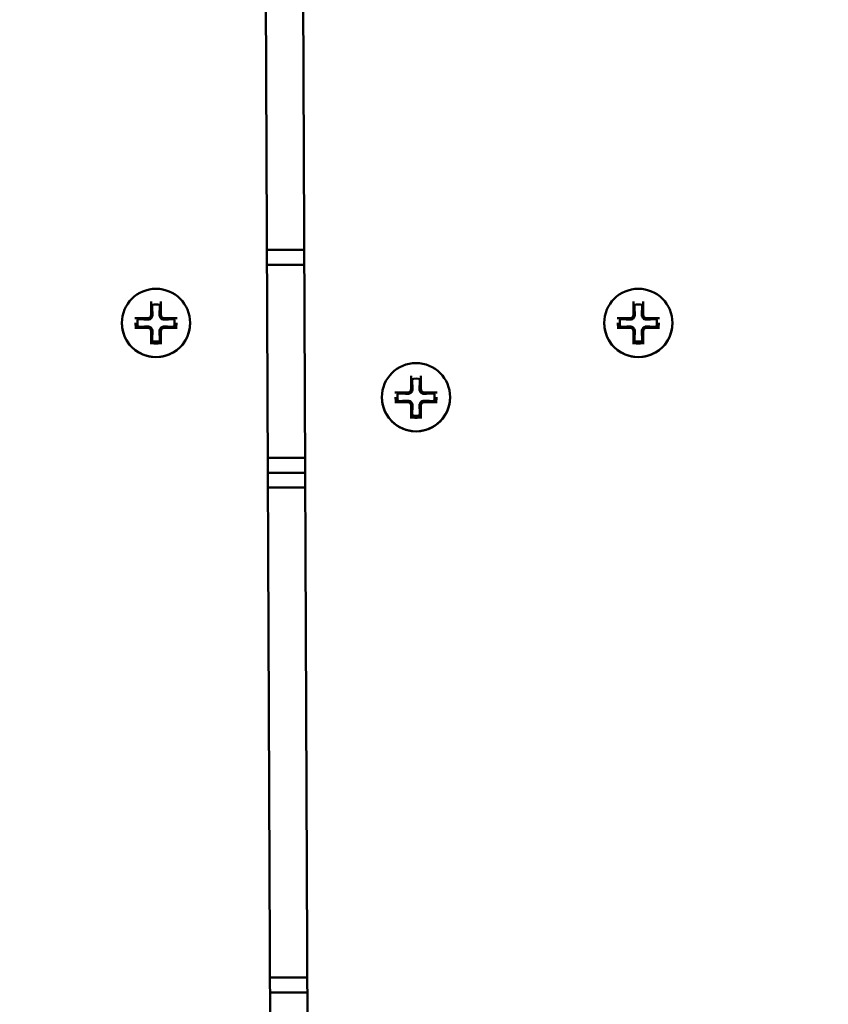
# Model space of a CAD drawing. Units: millimetres. Extents: x 2300 to 6100, y 1070 to 4870.
# Drawn here: x 4313 to 4422, y 3107 to 3239 of the extents above; entities that cross this region are included whole.
import ezdxf

# ---------------------------------------------------------------- set-up
doc = ezdxf.new("R2010")
doc.units = ezdxf.units.MM
doc.header["$LTSCALE"] = 20
doc.layers.add('Visible (ISO)', color=7, linetype='Continuous', lineweight=50)

msp = doc.modelspace()

# ---------------------------------------------------------------- linework, layer by layer
at = {"layer": 'Visible (ISO)'}
for p, q in [((4349.07, 2602.19), (4345.9, 3345.82)), ((4350.91, 3343.82), (4354.06, 2604.24)), ((4354.06, 2604.08), (4350.91, 3343.66)), ((4351.49, 3208.2), (4346.49, 3208.2)), ((4346.49, 3206.21), (4351.49, 3206.21)), ((4330.87, 3201.24), (4330.87, 3199.48)), ((4332.19, 3201.24), (4332.19, 3199.48)), ((4395.87, 3201.24), (4395.87, 3199.48)), ((4397.19, 3201.24), (4397.19, 3199.48)), ((4328.66, 3199.02), (4330.41, 3199.02)), ((4334.4, 3199.02), (4332.65, 3199.02)), ((4393.66, 3199.02), (4395.41, 3199.02)), ((4399.4, 3199.02), (4397.65, 3199.02)), ((4326.93, 3198.37), (4326.93, 3198.37)), ((4328.66, 3197.71), (4330.41, 3197.71)), ((4334.4, 3197.71), (4332.65, 3197.71)), ((4336.13, 3198.37), (4336.13, 3198.37)), ((4391.93, 3198.37), (4391.93, 3198.37)), ((4393.66, 3197.71), (4395.41, 3197.71)), ((4399.4, 3197.71), (4397.65, 3197.71)), ((4401.13, 3198.37), (4401.13, 3198.37)), ((4330.87, 3195.5), (4330.87, 3197.25)), ((4332.19, 3195.5), (4332.19, 3197.25)), ((4395.87, 3195.5), (4395.87, 3197.25)), ((4397.19, 3195.5), (4397.19, 3197.25)), ((4365.91, 3191.24), (4365.91, 3189.48)), ((4367.23, 3191.24), (4367.23, 3189.48)), ((4361.97, 3188.37), (4361.97, 3188.37)), ((4363.7, 3189.02), (4365.45, 3189.02)), ((4369.44, 3189.02), (4367.69, 3189.02)), ((4371.17, 3188.37), (4371.17, 3188.37)), ((4363.7, 3187.71), (4365.45, 3187.71)), ((4365.91, 3185.5), (4365.91, 3187.25)), ((4367.23, 3185.5), (4367.23, 3187.25)), ((4369.44, 3187.71), (4367.69, 3187.71)), ((4351.6, 3180.21), (4346.61, 3180.21)), ((4346.61, 3178.2), (4351.61, 3178.2)), ((4351.61, 3178.2), (4346.61, 3178.2)), ((4346.62, 3176.21), (4351.62, 3176.21)), ((4351.9, 3110.21), (4346.9, 3110.21)), ((4346.91, 3108.2), (4351.91, 3108.2))]:
    msp.add_line(p, q, dxfattribs=at)
for centre, major_axis in [((4200, 2970), (-1900, 0)), ((4200, 2970), (-1890, 0)), ((4331.53, 3198.37), (-4.6, 0)), ((4396.53, 3198.37), (-4.6, 0)), ((4366.57, 3188.37), (-4.6, 0))]:
    msp.add_ellipse(centre, major_axis=major_axis, ratio=0.999994, dxfattribs=at)
for centre, major_axis, ratio, start_param, end_param in [((4200, 2969.96), (1890, 0.02), 0.999994, 0, 3.141574), ((4331.53, 3198.34), (-1.97, 2.01), 0.960179, 5.714921, 5.721954), ((4331.53, 3198.37), (2.42, 0.62), 0.999994, 1.067792, 1.570796), ((4331.53, 3198.34), (1.97, 2.01), 0.960179, 0.561231, 0.568264), ((4396.53, 3198.34), (-1.97, 2.01), 0.960179, 5.714921, 5.721954), ((4396.53, 3198.37), (2.42, 0.62), 0.999994, 1.067792, 1.570796), ((4396.53, 3198.34), (1.97, 2.01), 0.960179, 0.561231, 0.568264), ((4331.53, 3198.34), (0, -2.87), 0.960954, 4.477986, 4.485019), ((4331.53, 3198.37), (-2.42, -0.62), 0.999994, 5.780181, 6.283185), ((4330.41, 3199.48), (0.46, 0), 0.999994, 4.712389, 6.283185), ((4332.65, 3199.48), (-0.46, 0), 0.999994, 0, 1.570796), ((4331.53, 3198.37), (2.42, 0.62), 0.999994, 5.780181, 6.283185), ((4331.53, 3198.34), (0, -2.87), 0.960954, 1.798166, 1.8052), ((4396.53, 3198.34), (0, -2.87), 0.960954, 4.477986, 4.485019), ((4396.53, 3198.37), (-2.42, -0.62), 0.999994, 5.780181, 6.283185), ((4395.41, 3199.48), (0.46, 0), 0.999994, 4.712389, 6.283185), ((4397.65, 3199.48), (-0.46, 0), 0.999994, 0, 1.570796), ((4396.53, 3198.37), (2.42, 0.62), 0.999994, 5.780181, 6.283185), ((4396.53, 3198.34), (0, -2.87), 0.960954, 1.798166, 1.8052), ((4331.53, 3198.37), (-4.6, 0), 0.999994, 0, 3.141593), ((4330.41, 3197.25), (0.46, 0), 0.999994, 0, 1.570796), ((4332.65, 3197.25), (-0.46, 0), 0.999994, 4.712389, 6.283185), ((4396.53, 3198.37), (-4.6, 0), 0.999994, 0, 3.141593), ((4395.41, 3197.25), (0.46, 0), 0.999994, 0, 1.570796), ((4397.65, 3197.25), (-0.46, 0), 0.999994, 4.712389, 6.283185), ((4331.53, 3198.37), (-2.42, -0.62), 0.999994, 1.067792, 1.570796), ((4396.53, 3198.37), (-2.42, -0.62), 0.999994, 1.067792, 1.570796), ((4366.57, 3188.34), (-1.97, 2.01), 0.960179, 5.714921, 5.721954), ((4366.57, 3188.37), (2.42, 0.62), 0.999994, 1.067792, 1.570796), ((4366.57, 3188.34), (1.97, 2.01), 0.960179, 0.561231, 0.568264), ((4366.57, 3188.37), (-4.6, 0), 0.999994, 0, 3.141593), ((4366.57, 3188.34), (0, -2.87), 0.960954, 4.477986, 4.485019), ((4366.57, 3188.37), (-2.42, -0.62), 0.999994, 5.780181, 6.283185), ((4365.45, 3189.48), (0.46, 0), 0.999994, 4.712389, 6.283185), ((4367.69, 3189.48), (-0.46, 0), 0.999994, 0, 1.570796), ((4366.57, 3188.37), (2.42, 0.62), 0.999994, 5.780181, 6.283185), ((4366.57, 3188.34), (0, -2.87), 0.960954, 1.798166, 1.8052), ((4365.45, 3187.25), (0.46, 0), 0.999994, 0, 1.570796), ((4367.69, 3187.25), (-0.46, 0), 0.999994, 4.712389, 6.283185), ((4366.57, 3188.37), (-2.42, -0.62), 0.999994, 1.067792, 1.570796)]:
    msp.add_ellipse(centre, major_axis=major_axis, ratio=ratio, start_param=start_param, end_param=end_param, dxfattribs=at)
for points, knots in [([(4330.89, 3201.05), (4330.88, 3201.05), (4330.88, 3201.06), (4330.88, 3201.07), (4330.88, 3201.09), (4330.87, 3201.12), (4330.87, 3201.14), (4330.87, 3201.19), (4330.87, 3201.21), (4330.87, 3201.24)], [0.0552661, 0.0552661, 0.0552661, 0.0552661, 0.06204722, 0.06204722, 0.06883816, 0.06883816, 0.07572782, 0.07572782, 0.08276306, 0.08276306, 0.08276306, 0.08276306]), ([(4332.19, 3201.24), (4332.19, 3201.21), (4332.18, 3201.19), (4332.18, 3201.14), (4332.18, 3201.12), (4332.18, 3201.09), (4332.18, 3201.07), (4332.17, 3201.06), (4332.17, 3201.05), (4332.17, 3201.05)], [0.027799, 0.027799, 0.027799, 0.027799, 0.03483424, 0.03483424, 0.04172391, 0.04172391, 0.04851484, 0.04851484, 0.05529597, 0.05529597, 0.05529597, 0.05529597]), ([(4395.89, 3201.05), (4395.89, 3201.05), (4395.88, 3201.06), (4395.88, 3201.07), (4395.88, 3201.09), (4395.87, 3201.12), (4395.87, 3201.14), (4395.87, 3201.19), (4395.87, 3201.21), (4395.87, 3201.24)], [0.0552661, 0.0552661, 0.0552661, 0.0552661, 0.06204722, 0.06204722, 0.06883816, 0.06883816, 0.07572782, 0.07572782, 0.08276306, 0.08276306, 0.08276306, 0.08276306]), ([(4397.19, 3201.24), (4397.19, 3201.21), (4397.19, 3201.19), (4397.18, 3201.14), (4397.18, 3201.12), (4397.18, 3201.09), (4397.18, 3201.07), (4397.17, 3201.06), (4397.17, 3201.05), (4397.17, 3201.05)], [0.027799, 0.027799, 0.027799, 0.027799, 0.03483424, 0.03483424, 0.04172391, 0.04172391, 0.04851484, 0.04851484, 0.05529597, 0.05529597, 0.05529597, 0.05529597]), ([(4328.66, 3199.02), (4328.68, 3199.02), (4328.71, 3199.02), (4328.75, 3199.02), (4328.78, 3199.02), (4328.81, 3199.02), (4328.82, 3199.02), (4328.84, 3199.01), (4328.84, 3199.01), (4328.84, 3199.01)], [0.027799, 0.027799, 0.027799, 0.027799, 0.03483424, 0.03483424, 0.04172391, 0.04172391, 0.04851484, 0.04851484, 0.05529597, 0.05529597, 0.05529597, 0.05529597]), ([(4331.06, 3199.48), (4331.06, 3199.42), (4331.06, 3199.36), (4331.03, 3199.25), (4331.01, 3199.2), (4330.96, 3199.09), (4330.92, 3199.04), (4330.84, 3198.96), (4330.79, 3198.93), (4330.69, 3198.87), (4330.64, 3198.85), (4330.53, 3198.83), (4330.47, 3198.82), (4330.41, 3198.83)], [0.2854029, 0.2854029, 0.2854029, 0.2854029, 0.3043889, 0.3043889, 0.3213667, 0.3213667, 0.3383446, 0.3383446, 0.3553225, 0.3553225, 0.3723004, 0.3723004, 0.3912863, 0.3912863, 0.3912863, 0.3912863]), ([(4332.65, 3198.83), (4332.59, 3198.82), (4332.53, 3198.83), (4332.42, 3198.85), (4332.36, 3198.87), (4332.26, 3198.93), (4332.21, 3198.96), (4332.13, 3199.04), (4332.1, 3199.09), (4332.04, 3199.2), (4332.02, 3199.25), (4332, 3199.36), (4331.99, 3199.42), (4331.99, 3199.48)], [0.2854029, 0.2854029, 0.2854029, 0.2854029, 0.3043889, 0.3043889, 0.3213667, 0.3213667, 0.3383446, 0.3383446, 0.3553225, 0.3553225, 0.3723004, 0.3723004, 0.3912863, 0.3912863, 0.3912863, 0.3912863]), ([(4334.21, 3199.01), (4334.21, 3199.01), (4334.22, 3199.01), (4334.23, 3199.02), (4334.25, 3199.02), (4334.28, 3199.02), (4334.3, 3199.02), (4334.35, 3199.02), (4334.37, 3199.02), (4334.4, 3199.02)], [0.0552661, 0.0552661, 0.0552661, 0.0552661, 0.06204722, 0.06204722, 0.06883816, 0.06883816, 0.07572782, 0.07572782, 0.08276306, 0.08276306, 0.08276306, 0.08276306]), ([(4393.66, 3199.02), (4393.68, 3199.02), (4393.71, 3199.02), (4393.75, 3199.02), (4393.78, 3199.02), (4393.81, 3199.02), (4393.82, 3199.02), (4393.84, 3199.01), (4393.84, 3199.01), (4393.84, 3199.01)], [0.027799, 0.027799, 0.027799, 0.027799, 0.03483424, 0.03483424, 0.04172391, 0.04172391, 0.04851484, 0.04851484, 0.05529597, 0.05529597, 0.05529597, 0.05529597]), ([(4396.06, 3199.48), (4396.07, 3199.42), (4396.06, 3199.36), (4396.03, 3199.25), (4396.01, 3199.2), (4395.96, 3199.09), (4395.92, 3199.04), (4395.84, 3198.96), (4395.79, 3198.93), (4395.69, 3198.87), (4395.64, 3198.85), (4395.53, 3198.83), (4395.47, 3198.82), (4395.41, 3198.83)], [0.2854029, 0.2854029, 0.2854029, 0.2854029, 0.3043889, 0.3043889, 0.3213667, 0.3213667, 0.3383446, 0.3383446, 0.3553225, 0.3553225, 0.3723004, 0.3723004, 0.3912863, 0.3912863, 0.3912863, 0.3912863]), ([(4397.65, 3198.83), (4397.59, 3198.82), (4397.53, 3198.83), (4397.42, 3198.85), (4397.37, 3198.87), (4397.26, 3198.93), (4397.21, 3198.96), (4397.13, 3199.04), (4397.1, 3199.09), (4397.04, 3199.2), (4397.02, 3199.25), (4397, 3199.36), (4396.99, 3199.42), (4396.99, 3199.48)], [0.2854029, 0.2854029, 0.2854029, 0.2854029, 0.3043889, 0.3043889, 0.3213667, 0.3213667, 0.3383446, 0.3383446, 0.3553225, 0.3553225, 0.3723004, 0.3723004, 0.3912863, 0.3912863, 0.3912863, 0.3912863]), ([(4399.21, 3199.01), (4399.21, 3199.01), (4399.22, 3199.01), (4399.23, 3199.02), (4399.25, 3199.02), (4399.28, 3199.02), (4399.3, 3199.02), (4399.35, 3199.02), (4399.37, 3199.02), (4399.4, 3199.02)], [0.0552661, 0.0552661, 0.0552661, 0.0552661, 0.06204722, 0.06204722, 0.06883816, 0.06883816, 0.07572782, 0.07572782, 0.08276306, 0.08276306, 0.08276306, 0.08276306]), ([(4328.84, 3197.73), (4328.84, 3197.72), (4328.84, 3197.72), (4328.82, 3197.72), (4328.81, 3197.72), (4328.78, 3197.71), (4328.75, 3197.71), (4328.71, 3197.71), (4328.68, 3197.71), (4328.66, 3197.71)], [0.0552661, 0.0552661, 0.0552661, 0.0552661, 0.06204722, 0.06204722, 0.06883816, 0.06883816, 0.07572782, 0.07572782, 0.08276306, 0.08276306, 0.08276306, 0.08276306]), ([(4328.84, 3197.73), (4328.83, 3197.77), (4328.82, 3197.81), (4328.81, 3197.89), (4328.8, 3197.94), (4328.79, 3198.02), (4328.78, 3198.06), (4328.78, 3198.15), (4328.77, 3198.19), (4328.77, 3198.28), (4328.77, 3198.32), (4328.77, 3198.37)], [2.9071844, 2.9071844, 2.9071844, 2.9071844, 2.954066, 2.954066, 3.0009477, 3.0009477, 3.0478293, 3.0478293, 3.094711, 3.094711, 3.1415927, 3.1415927, 3.1415927, 3.1415927]), ([(4330.41, 3197.89), (4330.47, 3197.9), (4330.53, 3197.89), (4330.64, 3197.86), (4330.69, 3197.85), (4330.79, 3197.79), (4330.84, 3197.75), (4330.92, 3197.67), (4330.96, 3197.62), (4331.01, 3197.52), (4331.03, 3197.47), (4331.06, 3197.36), (4331.06, 3197.3), (4331.06, 3197.24)], [0.2854029, 0.2854029, 0.2854029, 0.2854029, 0.3043889, 0.3043889, 0.3213667, 0.3213667, 0.3383446, 0.3383446, 0.3553225, 0.3553225, 0.3723004, 0.3723004, 0.3912863, 0.3912863, 0.3912863, 0.3912863]), ([(4331.99, 3197.24), (4331.99, 3197.3), (4332, 3197.36), (4332.02, 3197.47), (4332.04, 3197.52), (4332.1, 3197.62), (4332.13, 3197.67), (4332.21, 3197.75), (4332.26, 3197.79), (4332.36, 3197.85), (4332.42, 3197.86), (4332.53, 3197.89), (4332.59, 3197.9), (4332.65, 3197.89)], [0.2854029, 0.2854029, 0.2854029, 0.2854029, 0.3043889, 0.3043889, 0.3213667, 0.3213667, 0.3383446, 0.3383446, 0.3553225, 0.3553225, 0.3723004, 0.3723004, 0.3912863, 0.3912863, 0.3912863, 0.3912863]), ([(4334.29, 3198.37), (4334.29, 3198.32), (4334.29, 3198.28), (4334.28, 3198.19), (4334.28, 3198.15), (4334.27, 3198.06), (4334.27, 3198.02), (4334.25, 3197.94), (4334.25, 3197.89), (4334.23, 3197.81), (4334.22, 3197.77), (4334.21, 3197.73)], [0, 0, 0, 0, 0.0468817, 0.0468817, 0.0937633, 0.0937633, 0.140645, 0.140645, 0.1875266, 0.1875266, 0.2344083, 0.2344083, 0.2344083, 0.2344083]), ([(4334.4, 3197.71), (4334.37, 3197.71), (4334.35, 3197.71), (4334.3, 3197.71), (4334.28, 3197.71), (4334.25, 3197.72), (4334.23, 3197.72), (4334.22, 3197.72), (4334.21, 3197.72), (4334.21, 3197.73)], [0.027799, 0.027799, 0.027799, 0.027799, 0.03483424, 0.03483424, 0.04172391, 0.04172391, 0.04851484, 0.04851484, 0.05528072, 0.05528072, 0.05528072, 0.05528072]), ([(4393.84, 3197.73), (4393.84, 3197.72), (4393.84, 3197.72), (4393.82, 3197.72), (4393.81, 3197.72), (4393.78, 3197.71), (4393.75, 3197.71), (4393.71, 3197.71), (4393.68, 3197.71), (4393.66, 3197.71)], [0.0552661, 0.0552661, 0.0552661, 0.0552661, 0.06204722, 0.06204722, 0.06883816, 0.06883816, 0.07572782, 0.07572782, 0.08276306, 0.08276306, 0.08276306, 0.08276306]), ([(4393.84, 3197.73), (4393.83, 3197.77), (4393.82, 3197.81), (4393.81, 3197.89), (4393.8, 3197.94), (4393.79, 3198.02), (4393.78, 3198.06), (4393.78, 3198.15), (4393.77, 3198.19), (4393.77, 3198.28), (4393.77, 3198.32), (4393.77, 3198.37)], [2.9071844, 2.9071844, 2.9071844, 2.9071844, 2.954066, 2.954066, 3.0009477, 3.0009477, 3.0478293, 3.0478293, 3.094711, 3.094711, 3.1415927, 3.1415927, 3.1415927, 3.1415927]), ([(4395.41, 3197.89), (4395.47, 3197.9), (4395.53, 3197.89), (4395.64, 3197.86), (4395.69, 3197.85), (4395.79, 3197.79), (4395.84, 3197.75), (4395.92, 3197.67), (4395.96, 3197.62), (4396.01, 3197.52), (4396.03, 3197.47), (4396.06, 3197.36), (4396.07, 3197.3), (4396.06, 3197.24)], [0.2854029, 0.2854029, 0.2854029, 0.2854029, 0.3043889, 0.3043889, 0.3213667, 0.3213667, 0.3383446, 0.3383446, 0.3553225, 0.3553225, 0.3723004, 0.3723004, 0.3912863, 0.3912863, 0.3912863, 0.3912863]), ([(4396.99, 3197.24), (4396.99, 3197.3), (4397, 3197.36), (4397.02, 3197.47), (4397.04, 3197.52), (4397.1, 3197.62), (4397.13, 3197.67), (4397.21, 3197.75), (4397.26, 3197.79), (4397.37, 3197.85), (4397.42, 3197.86), (4397.53, 3197.89), (4397.59, 3197.9), (4397.65, 3197.89)], [0.2854029, 0.2854029, 0.2854029, 0.2854029, 0.3043889, 0.3043889, 0.3213667, 0.3213667, 0.3383446, 0.3383446, 0.3553225, 0.3553225, 0.3723004, 0.3723004, 0.3912863, 0.3912863, 0.3912863, 0.3912863]), ([(4399.29, 3198.37), (4399.29, 3198.32), (4399.29, 3198.28), (4399.28, 3198.19), (4399.28, 3198.15), (4399.27, 3198.06), (4399.27, 3198.02), (4399.26, 3197.94), (4399.25, 3197.89), (4399.23, 3197.81), (4399.22, 3197.77), (4399.21, 3197.73)], [0, 0, 0, 0, 0.0468817, 0.0468817, 0.0937633, 0.0937633, 0.140645, 0.140645, 0.1875266, 0.1875266, 0.2344083, 0.2344083, 0.2344083, 0.2344083]), ([(4399.4, 3197.71), (4399.37, 3197.71), (4399.35, 3197.71), (4399.3, 3197.71), (4399.28, 3197.71), (4399.25, 3197.72), (4399.23, 3197.72), (4399.22, 3197.72), (4399.21, 3197.72), (4399.21, 3197.73)], [0.027799, 0.027799, 0.027799, 0.027799, 0.03483424, 0.03483424, 0.04172391, 0.04172391, 0.04851484, 0.04851484, 0.05528072, 0.05528072, 0.05528072, 0.05528072]), ([(4330.87, 3195.5), (4330.87, 3195.52), (4330.87, 3195.55), (4330.87, 3195.59), (4330.87, 3195.61), (4330.88, 3195.65), (4330.88, 3195.66), (4330.88, 3195.68), (4330.88, 3195.68), (4330.89, 3195.68)], [0.027799, 0.027799, 0.027799, 0.027799, 0.03483424, 0.03483424, 0.04172391, 0.04172391, 0.04851484, 0.04851484, 0.05529597, 0.05529597, 0.05529597, 0.05529597]), ([(4332.17, 3195.68), (4332.09, 3195.66), (4332, 3195.65), (4331.83, 3195.62), (4331.74, 3195.61), (4331.57, 3195.61), (4331.48, 3195.61), (4331.31, 3195.61), (4331.23, 3195.62), (4331.06, 3195.65), (4330.97, 3195.66), (4330.89, 3195.68)], [1.3363724, 1.3363724, 1.3363724, 1.3363724, 1.430142, 1.430142, 1.5239115, 1.5239115, 1.6176811, 1.6176811, 1.7114507, 1.7114507, 1.8052203, 1.8052203, 1.8052203, 1.8052203]), ([(4332.17, 3195.68), (4332.17, 3195.68), (4332.17, 3195.68), (4332.18, 3195.66), (4332.18, 3195.65), (4332.18, 3195.61), (4332.18, 3195.59), (4332.18, 3195.55), (4332.19, 3195.52), (4332.19, 3195.5)], [0.05526611, 0.05526611, 0.05526611, 0.05526611, 0.06204724, 0.06204724, 0.06883817, 0.06883817, 0.07572784, 0.07572784, 0.08276308, 0.08276308, 0.08276308, 0.08276308]), ([(4395.87, 3195.5), (4395.87, 3195.52), (4395.87, 3195.55), (4395.87, 3195.59), (4395.87, 3195.61), (4395.88, 3195.65), (4395.88, 3195.66), (4395.88, 3195.68), (4395.89, 3195.68), (4395.89, 3195.68)], [0.027799, 0.027799, 0.027799, 0.027799, 0.03483424, 0.03483424, 0.04172391, 0.04172391, 0.04851484, 0.04851484, 0.05529597, 0.05529597, 0.05529597, 0.05529597]), ([(4397.17, 3195.68), (4397.09, 3195.66), (4397, 3195.65), (4396.83, 3195.62), (4396.74, 3195.61), (4396.57, 3195.61), (4396.49, 3195.61), (4396.31, 3195.61), (4396.23, 3195.62), (4396.06, 3195.65), (4395.97, 3195.66), (4395.89, 3195.68)], [1.3363724, 1.3363724, 1.3363724, 1.3363724, 1.430142, 1.430142, 1.5239115, 1.5239115, 1.6176811, 1.6176811, 1.7114507, 1.7114507, 1.8052203, 1.8052203, 1.8052203, 1.8052203]), ([(4397.17, 3195.68), (4397.17, 3195.68), (4397.17, 3195.68), (4397.18, 3195.66), (4397.18, 3195.65), (4397.18, 3195.61), (4397.18, 3195.59), (4397.19, 3195.55), (4397.19, 3195.52), (4397.19, 3195.5)], [0.05526611, 0.05526611, 0.05526611, 0.05526611, 0.06204724, 0.06204724, 0.06883817, 0.06883817, 0.07572784, 0.07572784, 0.08276308, 0.08276308, 0.08276308, 0.08276308]), ([(4365.93, 3191.05), (4365.93, 3191.05), (4365.93, 3191.06), (4365.92, 3191.07), (4365.92, 3191.09), (4365.92, 3191.12), (4365.92, 3191.14), (4365.91, 3191.19), (4365.91, 3191.21), (4365.91, 3191.24)], [0.0552661, 0.0552661, 0.0552661, 0.0552661, 0.06204722, 0.06204722, 0.06883816, 0.06883816, 0.07572782, 0.07572782, 0.08276306, 0.08276306, 0.08276306, 0.08276306]), ([(4367.23, 3191.24), (4367.23, 3191.21), (4367.23, 3191.19), (4367.23, 3191.14), (4367.22, 3191.12), (4367.22, 3191.09), (4367.22, 3191.07), (4367.22, 3191.06), (4367.21, 3191.05), (4367.21, 3191.05)], [0.027799, 0.027799, 0.027799, 0.027799, 0.03483424, 0.03483424, 0.04172391, 0.04172391, 0.04851484, 0.04851484, 0.05529597, 0.05529597, 0.05529597, 0.05529597]), ([(4363.7, 3189.02), (4363.72, 3189.02), (4363.75, 3189.02), (4363.8, 3189.02), (4363.82, 3189.02), (4363.85, 3189.02), (4363.87, 3189.02), (4363.88, 3189.01), (4363.89, 3189.01), (4363.89, 3189.01)], [0.027799, 0.027799, 0.027799, 0.027799, 0.03483424, 0.03483424, 0.04172391, 0.04172391, 0.04851484, 0.04851484, 0.05529597, 0.05529597, 0.05529597, 0.05529597]), ([(4363.89, 3187.73), (4363.88, 3187.77), (4363.87, 3187.81), (4363.85, 3187.89), (4363.84, 3187.94), (4363.83, 3188.02), (4363.83, 3188.06), (4363.82, 3188.15), (4363.82, 3188.19), (4363.81, 3188.28), (4363.81, 3188.32), (4363.81, 3188.37)], [2.9071844, 2.9071844, 2.9071844, 2.9071844, 2.954066, 2.954066, 3.0009477, 3.0009477, 3.0478293, 3.0478293, 3.094711, 3.094711, 3.1415927, 3.1415927, 3.1415927, 3.1415927]), ([(4366.1, 3189.48), (4366.11, 3189.42), (4366.1, 3189.36), (4366.08, 3189.25), (4366.06, 3189.2), (4366, 3189.09), (4365.96, 3189.04), (4365.88, 3188.96), (4365.84, 3188.93), (4365.73, 3188.87), (4365.68, 3188.85), (4365.57, 3188.83), (4365.51, 3188.82), (4365.45, 3188.83)], [0.2854029, 0.2854029, 0.2854029, 0.2854029, 0.3043889, 0.3043889, 0.3213667, 0.3213667, 0.3383446, 0.3383446, 0.3553225, 0.3553225, 0.3723004, 0.3723004, 0.3912863, 0.3912863, 0.3912863, 0.3912863]), ([(4367.69, 3188.83), (4367.63, 3188.82), (4367.57, 3188.83), (4367.46, 3188.85), (4367.41, 3188.87), (4367.31, 3188.93), (4367.26, 3188.96), (4367.18, 3189.04), (4367.14, 3189.09), (4367.08, 3189.2), (4367.06, 3189.25), (4367.04, 3189.36), (4367.03, 3189.42), (4367.04, 3189.48)], [0.2854029, 0.2854029, 0.2854029, 0.2854029, 0.3043889, 0.3043889, 0.3213667, 0.3213667, 0.3383446, 0.3383446, 0.3553225, 0.3553225, 0.3723004, 0.3723004, 0.3912863, 0.3912863, 0.3912863, 0.3912863]), ([(4369.26, 3189.01), (4369.25, 3189.01), (4369.26, 3189.01), (4369.28, 3189.02), (4369.29, 3189.02), (4369.32, 3189.02), (4369.35, 3189.02), (4369.39, 3189.02), (4369.42, 3189.02), (4369.44, 3189.02)], [0.0552661, 0.0552661, 0.0552661, 0.0552661, 0.06204722, 0.06204722, 0.06883816, 0.06883816, 0.07572782, 0.07572782, 0.08276306, 0.08276306, 0.08276306, 0.08276306]), ([(4369.33, 3188.37), (4369.33, 3188.32), (4369.33, 3188.28), (4369.33, 3188.19), (4369.32, 3188.15), (4369.31, 3188.06), (4369.31, 3188.02), (4369.3, 3187.94), (4369.29, 3187.89), (4369.27, 3187.81), (4369.27, 3187.77), (4369.26, 3187.73)], [0, 0, 0, 0, 0.0468817, 0.0468817, 0.0937633, 0.0937633, 0.140645, 0.140645, 0.1875266, 0.1875266, 0.2344083, 0.2344083, 0.2344083, 0.2344083]), ([(4363.89, 3187.73), (4363.89, 3187.72), (4363.88, 3187.72), (4363.87, 3187.72), (4363.85, 3187.72), (4363.82, 3187.71), (4363.8, 3187.71), (4363.75, 3187.71), (4363.72, 3187.71), (4363.7, 3187.71)], [0.0552661, 0.0552661, 0.0552661, 0.0552661, 0.06204722, 0.06204722, 0.06883816, 0.06883816, 0.07572782, 0.07572782, 0.08276306, 0.08276306, 0.08276306, 0.08276306]), ([(4365.45, 3187.89), (4365.51, 3187.9), (4365.57, 3187.89), (4365.68, 3187.86), (4365.73, 3187.85), (4365.84, 3187.79), (4365.88, 3187.75), (4365.96, 3187.67), (4366, 3187.62), (4366.06, 3187.52), (4366.08, 3187.47), (4366.1, 3187.36), (4366.11, 3187.3), (4366.1, 3187.24)], [0.2854029, 0.2854029, 0.2854029, 0.2854029, 0.3043889, 0.3043889, 0.3213667, 0.3213667, 0.3383446, 0.3383446, 0.3553225, 0.3553225, 0.3723004, 0.3723004, 0.3912863, 0.3912863, 0.3912863, 0.3912863]), ([(4367.04, 3187.24), (4367.03, 3187.3), (4367.04, 3187.36), (4367.06, 3187.47), (4367.08, 3187.52), (4367.14, 3187.62), (4367.18, 3187.67), (4367.26, 3187.75), (4367.31, 3187.79), (4367.41, 3187.85), (4367.46, 3187.86), (4367.57, 3187.89), (4367.63, 3187.9), (4367.69, 3187.89)], [0.2854029, 0.2854029, 0.2854029, 0.2854029, 0.3043889, 0.3043889, 0.3213667, 0.3213667, 0.3383446, 0.3383446, 0.3553225, 0.3553225, 0.3723004, 0.3723004, 0.3912863, 0.3912863, 0.3912863, 0.3912863]), ([(4369.44, 3187.71), (4369.42, 3187.71), (4369.39, 3187.71), (4369.35, 3187.71), (4369.32, 3187.71), (4369.29, 3187.72), (4369.28, 3187.72), (4369.26, 3187.72), (4369.25, 3187.72), (4369.26, 3187.73)], [0.027799, 0.027799, 0.027799, 0.027799, 0.03483424, 0.03483424, 0.04172391, 0.04172391, 0.04851484, 0.04851484, 0.05528072, 0.05528072, 0.05528072, 0.05528072]), ([(4365.91, 3185.5), (4365.91, 3185.52), (4365.91, 3185.55), (4365.92, 3185.59), (4365.92, 3185.61), (4365.92, 3185.65), (4365.92, 3185.66), (4365.93, 3185.68), (4365.93, 3185.68), (4365.93, 3185.68)], [0.027799, 0.027799, 0.027799, 0.027799, 0.03483424, 0.03483424, 0.04172391, 0.04172391, 0.04851484, 0.04851484, 0.05529597, 0.05529597, 0.05529597, 0.05529597]), ([(4367.21, 3185.68), (4367.13, 3185.66), (4367.04, 3185.65), (4366.87, 3185.62), (4366.79, 3185.61), (4366.61, 3185.61), (4366.53, 3185.61), (4366.36, 3185.61), (4366.27, 3185.62), (4366.1, 3185.65), (4366.01, 3185.66), (4365.93, 3185.68)], [1.3363724, 1.3363724, 1.3363724, 1.3363724, 1.430142, 1.430142, 1.5239115, 1.5239115, 1.6176811, 1.6176811, 1.7114507, 1.7114507, 1.8052203, 1.8052203, 1.8052203, 1.8052203]), ([(4367.21, 3185.68), (4367.21, 3185.68), (4367.22, 3185.68), (4367.22, 3185.66), (4367.22, 3185.65), (4367.22, 3185.61), (4367.23, 3185.59), (4367.23, 3185.55), (4367.23, 3185.52), (4367.23, 3185.5)], [0.05526611, 0.05526611, 0.05526611, 0.05526611, 0.06204724, 0.06204724, 0.06883817, 0.06883817, 0.07572784, 0.07572784, 0.08276308, 0.08276308, 0.08276308, 0.08276308])]:
    msp.add_open_spline(points, degree=3, knots=knots, dxfattribs=at)
for points, weights in [([(4330.99, 3200.8), (4331.04, 3199.91), (4331.06, 3199.48)], [1.09019693665, 1.57298666315, 1.97256045432]), ([(4331.99, 3199.48), (4332.02, 3199.91), (4332.06, 3200.8)], [1.97256045432, 1.57298666315, 1.09019693665]), ([(4395.99, 3200.8), (4396.04, 3199.91), (4396.06, 3199.48)], [1.09019693665, 1.57298666315, 1.97256045432]), ([(4396.99, 3199.48), (4397.02, 3199.91), (4397.06, 3200.8)], [1.97256045432, 1.57298666315, 1.09019693665]), ([(4330.41, 3198.83), (4329.98, 3198.85), (4329.09, 3198.9)], [1.97256045432, 1.57298666315, 1.09019693665]), ([(4333.97, 3198.9), (4333.07, 3198.85), (4332.65, 3198.83)], [1.09019693665, 1.57298666315, 1.97256045432]), ([(4395.41, 3198.83), (4394.98, 3198.85), (4394.09, 3198.9)], [1.97256045432, 1.57298666315, 1.09019693665]), ([(4398.97, 3198.9), (4398.08, 3198.85), (4397.65, 3198.83)], [1.09019693665, 1.57298666315, 1.97256045432]), ([(4329.09, 3197.83), (4329.98, 3197.87), (4330.41, 3197.89)], [1.09048720766, 1.57310678552, 1.97256045432]), ([(4332.65, 3197.89), (4333.07, 3197.87), (4333.97, 3197.83)], [1.97256045432, 1.57310678552, 1.09048720766]), ([(4394.09, 3197.83), (4394.98, 3197.87), (4395.41, 3197.89)], [1.09048720766, 1.57310678552, 1.97256045432]), ([(4397.65, 3197.89), (4398.08, 3197.87), (4398.97, 3197.83)], [1.97256045432, 1.57310678552, 1.09048720766]), ([(4331.06, 3197.24), (4331.04, 3196.81), (4330.99, 3195.92)], [1.97256045432, 1.57353551061, 1.09152308241]), ([(4332.06, 3195.92), (4332.02, 3196.81), (4331.99, 3197.24)], [1.09152308241, 1.57353551061, 1.97256045432]), ([(4396.06, 3197.24), (4396.04, 3196.81), (4395.99, 3195.92)], [1.97256045432, 1.57353551061, 1.09152308241]), ([(4397.06, 3195.92), (4397.02, 3196.81), (4396.99, 3197.24)], [1.09152308241, 1.57353551061, 1.97256045432]), ([(4366.04, 3190.8), (4366.08, 3189.91), (4366.1, 3189.48)], [1.09019693665, 1.57298666315, 1.97256045432]), ([(4367.04, 3189.48), (4367.06, 3189.91), (4367.1, 3190.8)], [1.97256045432, 1.57298666315, 1.09019693665]), ([(4365.45, 3188.83), (4365.02, 3188.85), (4364.13, 3188.9)], [1.97256045432, 1.57298666315, 1.09019693665]), ([(4369.01, 3188.9), (4368.12, 3188.85), (4367.69, 3188.83)], [1.09019693665, 1.57298666315, 1.97256045432]), ([(4364.13, 3187.83), (4365.02, 3187.87), (4365.45, 3187.89)], [1.09048720766, 1.57310678552, 1.97256045432]), ([(4366.1, 3187.24), (4366.08, 3186.81), (4366.04, 3185.92)], [1.97256045432, 1.57353551061, 1.09152308241]), ([(4367.1, 3185.92), (4367.06, 3186.81), (4367.04, 3187.24)], [1.09152308241, 1.57353551061, 1.97256045432]), ([(4367.69, 3187.89), (4368.12, 3187.87), (4369.01, 3187.83)], [1.97256045432, 1.57310678552, 1.09048720766])]:
    msp.add_rational_spline(points, weights, degree=2, dxfattribs=at)

doc.saveas('drawing.dxf')
